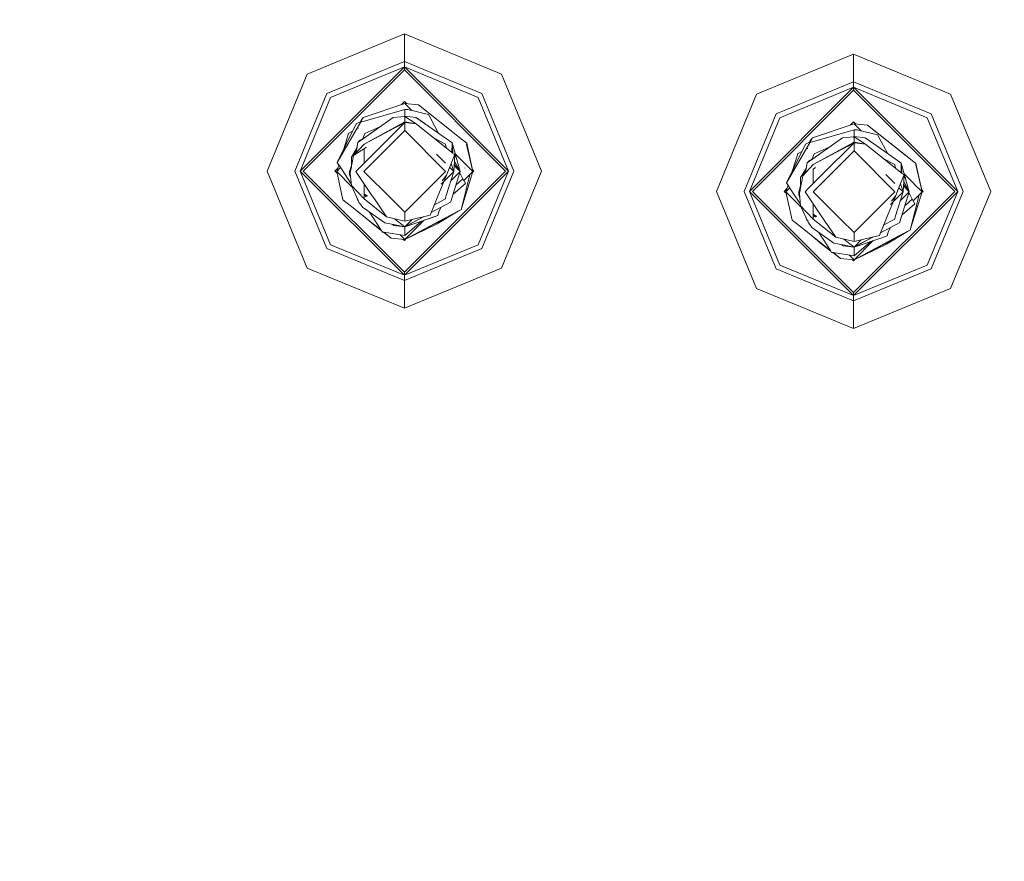
# Model space of a CAD drawing. Units: millimetres. Extents: x 737 to 8631, y -599 to 3658.
# Drawn here: x 6644 to 6759, y 975 to 1073 of the extents above; entities that cross this region are included whole.
import ezdxf

# ---------------------------------------------------------------- set-up
doc = ezdxf.new("R2010")
doc.units = ezdxf.units.MM
doc.layers.add('1', color=7, linetype='Continuous', true_color=0xffffff)
doc.styles.add('blockfont', font='simplex.shx')
doc.dimstyles.get("Standard").update_dxf_attribs({"dimtxt": 0.18, "dimasz": 0.18, "dimexe": 0.18, "dimexo": 0.0625, "dimgap": 0.09, "dimtad": 0, "dimtih": 1, "dimtoh": 1, "dimdec": 4, "dimzin": 0, "dimdsep": 46, "dimtxsty": 'Standard', "dimcen": 0.09, "dimadec": 0, "dimazin": 0, "dimtfac": 1, "dimtdec": 4, "dimtofl": 0, "dimtmove": 0, "dimatfit": 3, "dimfxl": 1, "dimtolj": 1, "dimtzin": 0, "dimarcsym": 0})

# ---------------------------------------------------------------- blocks, each defined once
blk = doc.blocks.new('_U0')
at = {"layer": '1', "color": 18, "lineweight": 13}
for p, q in [((8394.900221, 1012.699981), (8394.900221, -560.941428)), ((976.750034, 985.471447), (976.750034, -560.941428)), ((976.750034, -558.941428), (4605.106377, -558.941428)), ((8394.900221, -558.941428), (4766.543877, -558.941428))]:
    blk.add_line(p, q, dxfattribs=at)
at = {"layer": '1', "color": 18, "lineweight": 70}
for points in [[(976.750034, -558.941428), (1026.749985, -545.543968), (1026.750083, -572.338888)], [(8394.900221, -558.941428), (8344.90027, -572.338888), (8344.900171, -545.543968)]]:
    blk.add_solid(points, dxfattribs=at)
at = {"layer": '1', "color": 18, "linetype": 'Continuous', "lineweight": 13, "insert": (4609.256377, -597.837261), "char_height": 50, "attachment_point": 7, "line_spacing_factor": 0.903614, "style": 'blockfont'}
blk.add_mtext('\\W1.1836;OAL', dxfattribs=at)

msp = doc.modelspace()

# ---------------------------------------------------------------- linework, layer by layer
at = {"layer": '1', "color": 18, "linetype": 'Continuous', "lineweight": 13}
for p, q in [((6688.589948, 1071.501364), (6677.274722, 1066.814532)), ((6699.904817, 1066.814532), (6688.589948, 1071.501364)), ((6688.589948, 1068.274488), (6688.589948, 1071.501364)), ((6740.970033, 1069.131364), (6729.654688, 1064.444532)), ((6752.284902, 1064.444532), (6740.970033, 1069.131364)), ((6740.970033, 1065.904488), (6740.970033, 1069.131364)), ((6688.589948, 1068.274488), (6679.556388, 1064.532747)), ((6688.589948, 1068.274488), (6688.589948, 1067.653288)), ((6697.623151, 1064.532747), (6688.589948, 1068.274488)), ((6677.274722, 1066.814532), (6672.587889, 1055.499305)), ((6676.435965, 1055.499305), (6688.589948, 1067.653288)), ((6676.791686, 1055.499305), (6688.589948, 1067.297687)), ((6679.996031, 1064.09346), (6688.589948, 1067.653288)), ((6688.589948, 1067.653288), (6700.743574, 1055.499305)), ((6688.589948, 1067.653288), (6688.589948, 1067.297687)), ((6697.183984, 1064.09346), (6688.589948, 1067.653288)), ((6688.589948, 1067.297687), (6700.38833, 1055.499305)), ((6699.904817, 1066.814532), (6704.592127, 1055.499305)), ((6740.970033, 1065.904488), (6731.936353, 1062.162747)), ((6740.970033, 1065.904488), (6740.970033, 1065.283288)), ((6750.003236, 1062.162747), (6740.970033, 1065.904488)), ((6675.814646, 1055.499305), (6679.556388, 1064.532747)), ((6697.623151, 1064.532747), (6701.364893, 1055.499305)), ((6729.654688, 1064.444532), (6724.967855, 1053.129305)), ((6728.815931, 1053.129305), (6740.970033, 1065.283288)), ((6729.171652, 1053.129305), (6740.970033, 1064.927687)), ((6732.375997, 1061.723461), (6740.970033, 1065.283288)), ((6740.970033, 1065.283288), (6753.123659, 1053.129305)), ((6740.970033, 1065.283288), (6740.970033, 1064.927687)), ((6749.564069, 1061.723461), (6740.970033, 1065.283288)), ((6740.970033, 1064.927687), (6752.768415, 1053.129305)), ((6752.284902, 1064.444532), (6756.971735, 1053.129305)), ((6679.996031, 1064.09346), (6676.435965, 1055.499305)), ((6688.640016, 1063.387503), (6683.80596, 1061.745872)), ((6688.239488, 1063.251485), (6688.589948, 1063.601961)), ((6688.589948, 1063.601961), (6688.822759, 1063.369143)), ((6689.46873, 1062.558789), (6688.640016, 1063.387503)), ((6689.46873, 1062.558789), (6688.640016, 1063.387503)), ((6690.219301, 1063.228835), (6688.640016, 1063.387503)), ((6695.013899, 1059.417118), (6690.219301, 1063.228835)), ((6697.183984, 1064.09346), (6700.743574, 1055.499305)), ((6688.640016, 1062.690606), (6683.529872, 1061.194171)), ((6688.640016, 1062.690606), (6688.640016, 1061.888923)), ((6688.999075, 1062.672605), (6688.640016, 1062.690606)), ((6688.999075, 1062.672605), (6691.395181, 1062.091936)), ((6691.395181, 1062.091936), (6691.542047, 1061.818709)), ((6728.194612, 1053.129305), (6731.936353, 1062.162747)), ((6750.003236, 1062.162747), (6753.744978, 1053.129305)), ((6683.518482, 1061.248549), (6680.773276, 1056.505908)), ((6682.963389, 1060.997834), (6680.773276, 1056.505908)), ((6683.510811, 1061.285175), (6682.963389, 1060.997834)), ((6683.158416, 1058.828105), (6687.295335, 1061.746945)), ((6683.468836, 1061.210622), (6683.512055, 1061.279239)), ((6683.515214, 1061.264155), (6683.468836, 1061.210622)), ((6683.612364, 1061.501374), (6683.505553, 1061.310281)), ((6683.505553, 1061.310281), (6683.529872, 1061.194171)), ((6683.552283, 1061.306943), (6683.529872, 1061.194171)), ((6683.552283, 1061.306943), (6683.80596, 1061.745872)), ((6683.80596, 1061.745872), (6683.612364, 1061.501374)), ((6688.640016, 1061.251273), (6683.892745, 1058.632244)), ((6683.892745, 1058.632244), (6688.640016, 1061.164965)), ((6683.892745, 1058.632244), (6688.640016, 1061.164965)), ((6684.942263, 1057.467331), (6688.640016, 1061.164965)), ((6687.295335, 1061.746945), (6688.19465, 1061.813702)), ((6688.640016, 1061.251273), (6687.884791, 1060.75095)), ((6688.640016, 1061.846604), (6688.19465, 1061.813702)), ((6688.640016, 1061.888923), (6688.52088, 1061.837802)), ((6688.547923, 1061.8398), (6688.640016, 1061.888923)), ((6688.640016, 1061.888923), (6688.547949, 1061.839802)), ((6688.594324, 1061.843228), (6688.640016, 1061.888923)), ((6688.640016, 1061.888923), (6688.75349, 1061.77544)), ((6688.640016, 1061.888923), (6689.920801, 1061.760177)), ((6688.640016, 1061.846604), (6689.981836, 1061.005105)), ((6688.640016, 1061.251273), (6688.640016, 1061.846604)), ((6688.640016, 1061.251273), (6689.981836, 1061.005105)), ((6688.640016, 1061.164965), (6688.640016, 1060.212483)), ((6689.981836, 1061.005105), (6688.640016, 1061.164965)), ((6688.640016, 1061.164965), (6689.981836, 1061.005105)), ((6689.920801, 1061.760177), (6691.447633, 1060.683598)), ((6689.920801, 1061.760177), (6690.57216, 1061.300983)), ((6694.283037, 1057.556068), (6689.981836, 1061.005105)), ((6690.57216, 1061.300983), (6691.059472, 1060.957293)), ((6691.542047, 1061.818709), (6692.583946, 1059.882153)), ((6732.375997, 1061.723461), (6728.815931, 1053.129305)), ((6741.020101, 1061.017503), (6736.185926, 1059.375872)), ((6740.619539, 1060.881477), (6740.970033, 1061.231961)), ((6740.970033, 1061.231961), (6741.20285, 1060.999137)), ((6741.848815, 1060.18879), (6741.020101, 1061.017503)), ((6741.848815, 1060.18879), (6741.020101, 1061.017503)), ((6742.598909, 1060.858836), (6741.020101, 1061.017503)), ((6741.020101, 1061.017503), (6741.20285, 1060.999137)), ((6741.020101, 1061.017503), (6741.20285, 1060.999137)), ((6741.020101, 1061.017503), (6741.20285, 1060.999137)), ((6741.20285, 1060.999137), (6741.020101, 1061.017503)), ((6741.020101, 1061.017503), (6741.20285, 1060.999137)), ((6741.020101, 1061.017503), (6741.20285, 1060.999137)), ((6741.020101, 1061.017503), (6741.20285, 1060.999137)), ((6741.20285, 1060.999137), (6741.020101, 1061.017503)), ((6741.020101, 1061.017503), (6741.20285, 1060.999137)), ((6747.393507, 1057.047119), (6742.598909, 1060.858836)), ((6742.598909, 1060.858836), (6747.095483, 1057.284345)), ((6749.564069, 1061.723461), (6753.123659, 1053.129305)), ((6682.038802, 1059.768547), (6681.474106, 1057.943311)), ((6682.038802, 1059.768547), (6682.046908, 1059.869756)), ((6682.542229, 1060.134034), (6682.046908, 1059.869756)), ((6682.542226, 1060.134027), (6682.046908, 1059.869756)), ((6683.239926, 1060.506277), (6683.212293, 1060.491534)), ((6683.239933, 1060.506293), (6683.2123, 1060.49155)), ((6683.973807, 1059.886684), (6683.751196, 1059.280587)), ((6688.640016, 1060.212483), (6683.877486, 1055.449952)), ((6685.721846, 1060.636756), (6683.973807, 1059.886684)), ((6693.402189, 1055.449952), (6688.640016, 1060.212483)), ((6691.447633, 1060.683598), (6693.992037, 1058.889021)), ((6741.020101, 1060.320606), (6735.909837, 1058.824171)), ((6741.020101, 1060.320606), (6741.020101, 1059.518923)), ((6741.37916, 1060.302605), (6741.020101, 1060.320606)), ((6741.37916, 1060.302605), (6743.775266, 1059.721937)), ((6743.775266, 1059.721937), (6743.922132, 1059.448709)), ((6682.668227, 1057.295074), (6683.892745, 1058.632244)), ((6683.062094, 1058.181872), (6683.158416, 1058.828105)), ((6683.289546, 1058.955659), (6683.275614, 1058.910796)), ((6683.275886, 1058.910988), (6683.289546, 1058.955659)), ((6683.289546, 1058.955659), (6683.279371, 1058.913447)), ((6683.288692, 1058.920023), (6683.289546, 1058.955659)), ((6683.2887, 1058.920028), (6683.289546, 1058.955659)), ((6683.291453, 1059.035291), (6683.289546, 1058.955659)), ((6683.950263, 1059.3868), (6683.291453, 1059.035291)), ((6683.95019, 1059.386748), (6683.291453, 1059.035291)), ((6683.892745, 1058.632244), (6683.892745, 1058.562507)), ((6692.054083, 1059.343416), (6693.38693, 1058.632244)), ((6693.38693, 1058.562507), (6693.38693, 1058.632244)), ((6693.38693, 1058.562507), (6693.506199, 1058.178997)), ((6693.992037, 1058.889021), (6694.153684, 1058.774938)), ((6694.127548, 1057.680751), (6694.153684, 1058.774938)), ((6694.153684, 1058.774938), (6695.078748, 1055.449952)), ((6694.224614, 1057.602916), (6694.153684, 1058.774938)), ((6695.013899, 1059.417118), (6695.862192, 1058.742632)), ((6695.851701, 1058.612575), (6695.862192, 1058.742632)), ((6695.851701, 1058.612575), (6696.577448, 1055.449952)), ((6695.862192, 1058.742632), (6696.577448, 1055.449952)), ((6735.898157, 1058.878869), (6733.152765, 1054.135908)), ((6735.343355, 1058.627834), (6733.152765, 1054.135908)), ((6735.890396, 1058.915208), (6735.343355, 1058.627834)), ((6735.538381, 1056.458105), (6739.67542, 1059.376945)), ((6735.848802, 1058.840622), (6735.891759, 1058.908825)), ((6735.894897, 1058.894134), (6735.848802, 1058.840622)), ((6735.99233, 1059.131374), (6735.885042, 1058.940281)), ((6735.885042, 1058.940281), (6735.909837, 1058.824171)), ((6735.931772, 1058.936943), (6735.909837, 1058.824171)), ((6735.931772, 1058.936943), (6736.185926, 1059.375872)), ((6736.185926, 1059.375872), (6735.99233, 1059.131374)), ((6741.020101, 1058.881273), (6736.272711, 1056.262245)), ((6736.272711, 1056.262245), (6741.020101, 1058.794965)), ((6736.272711, 1056.262245), (6741.020101, 1058.794965)), ((6737.322229, 1055.097331), (6741.020101, 1058.794965)), ((6739.67542, 1059.376945), (6740.574735, 1059.443702)), ((6741.020101, 1058.881273), (6740.26488, 1058.380962)), ((6741.020101, 1059.476604), (6740.574735, 1059.443702)), ((6741.020101, 1059.518923), (6740.900947, 1059.467801)), ((6740.927973, 1059.469798), (6741.020101, 1059.518923)), ((6741.016287, 1059.516897), (6740.928013, 1059.469801)), ((6741.020101, 1059.518923), (6740.928032, 1059.469802)), ((6740.974402, 1059.473228), (6741.020101, 1059.518923)), ((6741.020101, 1059.518923), (6741.016287, 1059.516897)), ((6741.020101, 1059.518923), (6741.133575, 1059.405441)), ((6741.020101, 1059.518923), (6742.300886, 1059.390177)), ((6741.020101, 1059.476604), (6742.361921, 1058.635105)), ((6741.020101, 1058.881273), (6741.020101, 1059.476604)), ((6741.020101, 1058.881273), (6742.361921, 1058.635105)), ((6741.020101, 1058.794965), (6741.020101, 1057.842483)), ((6742.361921, 1058.635105), (6741.020101, 1058.794965)), ((6741.020101, 1058.794965), (6742.361921, 1058.635105)), ((6742.300886, 1059.390177), (6743.827718, 1058.313598)), ((6742.300886, 1059.390177), (6742.959398, 1058.925857)), ((6746.661835, 1055.1871), (6742.361921, 1058.635105)), ((6742.959398, 1058.925857), (6742.964702, 1058.922117)), ((6743.922132, 1059.448709), (6744.963424, 1057.512581)), ((6683.062094, 1058.181872), (6682.41598, 1057.100286)), ((6684.160164, 1058.283454), (6682.668227, 1057.295074)), ((6683.062094, 1058.181872), (6682.668227, 1057.295074)), ((6684.942263, 1057.467331), (6682.925242, 1055.449952)), ((6683.062094, 1058.181872), (6682.980592, 1057.636176)), ((6683.073938, 1058.261333), (6683.035373, 1058.13714)), ((6683.043344, 1058.150484), (6683.070799, 1058.240272)), ((6683.892745, 1056.417627), (6683.892745, 1058.106294)), ((6683.892745, 1056.417627), (6683.892745, 1058.106294)), ((6692.337412, 1057.467689), (6693.37968, 1056.425297)), ((6694.476503, 1057.400932), (6694.362057, 1057.492703)), ((6694.476503, 1057.400932), (6694.461486, 1057.364052)), ((6694.473255, 1057.348823), (6694.476503, 1057.400932)), ((6694.5011, 1057.526212), (6695.642832, 1056.384529)), ((6734.418291, 1057.398548), (6733.85333, 1055.572455)), ((6734.418291, 1057.398548), (6734.426874, 1057.499756)), ((6734.922068, 1057.763962), (6734.426874, 1057.499756)), ((6734.922068, 1057.763961), (6734.426874, 1057.499756)), ((6735.619892, 1058.136277), (6735.591736, 1058.121255)), ((6735.619893, 1058.136279), (6735.591737, 1058.121257)), ((6736.353296, 1057.516684), (6736.130911, 1056.910459)), ((6741.020101, 1057.842483), (6736.257452, 1053.079953)), ((6738.102393, 1058.267114), (6736.353296, 1057.516684)), ((6745.782274, 1053.079953), (6741.020101, 1057.842483)), ((6743.827718, 1058.313598), (6746.372122, 1056.519021)), ((6680.946524, 1056.238038), (6680.702704, 1055.449952)), ((6680.773276, 1056.505908), (6681.245822, 1055.775275)), ((6682.325858, 1055.491676), (6682.668227, 1057.295074)), ((6682.414151, 1055.956753), (6682.41598, 1057.100286)), ((6694.452022, 1057.340811), (6693.831342, 1055.816521)), ((6694.063557, 1056.386802), (6694.353243, 1055.455313)), ((6694.35491, 1055.449952), (6694.471231, 1057.316342)), ((6694.409257, 1056.321963), (6695.078748, 1055.449952)), ((6694.429369, 1056.644661), (6695.078748, 1055.449952)), ((6694.62594, 1057.119271), (6694.630825, 1057.144942)), ((6695.654553, 1056.372808), (6695.764768, 1056.262598)), ((6695.764919, 1056.262447), (6696.577448, 1055.449952)), ((6735.048193, 1054.925074), (6736.272711, 1056.262245)), ((6735.441583, 1055.811872), (6735.538381, 1056.458105)), ((6735.669512, 1056.585659), (6735.655579, 1056.540793)), ((6735.655844, 1056.54098), (6735.669512, 1056.585659)), ((6735.669512, 1056.585659), (6735.659329, 1056.543439)), ((6735.665577, 1056.547847), (6735.669512, 1056.585659)), ((6735.668658, 1056.550021), (6735.669512, 1056.585659)), ((6735.668665, 1056.550026), (6735.669512, 1056.585659)), ((6735.671419, 1056.665291), (6735.669512, 1056.585659)), ((6736.330368, 1057.016882), (6735.671419, 1056.665291)), ((6736.330242, 1057.016793), (6735.671419, 1056.665291)), ((6736.330204, 1057.016766), (6735.671419, 1056.665291)), ((6736.272711, 1056.262245), (6736.272711, 1056.192507)), ((6744.434634, 1056.973043), (6745.767015, 1056.262245)), ((6745.767015, 1056.192507), (6745.767015, 1056.262245)), ((6746.372122, 1056.519021), (6746.533769, 1056.404938)), ((6746.507633, 1055.310751), (6746.533769, 1056.404938)), ((6746.533769, 1056.404938), (6747.458833, 1053.079953)), ((6746.604699, 1055.232916), (6746.533769, 1056.404938)), ((6747.095483, 1057.284345), (6747.393507, 1057.047119)), ((6747.393507, 1057.047119), (6748.242277, 1056.372632)), ((6748.231786, 1056.242575), (6748.242277, 1056.372632)), ((6748.231786, 1056.242575), (6748.957533, 1053.079953)), ((6748.242277, 1056.372632), (6748.957533, 1053.079953)), ((6677.274722, 1044.184198), (6672.587889, 1055.499305)), ((6679.556388, 1046.465983), (6675.814646, 1055.499305)), ((6688.589948, 1043.345441), (6676.435965, 1055.499305)), ((6679.996031, 1046.905269), (6676.435965, 1055.499305)), ((6676.791686, 1055.499305), (6688.589948, 1043.701043)), ((6680.487651, 1055.499305), (6680.821159, 1055.832829)), ((6680.487651, 1055.499305), (6680.748653, 1055.238295)), ((6680.702704, 1055.449952), (6681.16026, 1055.907567)), ((6680.702704, 1055.449952), (6682.477004, 1053.675419)), ((6681.417483, 1052.157392), (6680.702704, 1055.449952)), ((6682.394519, 1053.999432), (6681.245822, 1055.775275)), ((6681.401639, 1056.148976), (6681.404573, 1056.151911)), ((6682.41444, 1056.137536), (6682.200926, 1055.449952)), ((6682.414154, 1055.958502), (6682.200926, 1055.449952)), ((6682.200926, 1055.449952), (6682.345351, 1055.594354)), ((6682.29905, 1055.351853), (6682.200926, 1055.449952)), ((6682.200926, 1055.449952), (6682.213981, 1055.4369)), ((6682.211417, 1055.083861), (6682.200926, 1055.449952)), ((6682.220553, 1055.413037), (6682.200926, 1055.449952)), ((6682.211417, 1055.083861), (6682.326559, 1054.748426)), ((6682.288714, 1055.165522), (6682.213981, 1055.436901)), ((6682.262485, 1055.596771), (6682.41437, 1056.093493)), ((6682.325858, 1055.491676), (6682.280558, 1055.255403)), ((6682.410735, 1053.820719), (6682.280558, 1055.255403)), ((6682.925242, 1055.449952), (6684.659976, 1052.887906)), ((6687.075858, 1052.25166), (6683.877486, 1055.449952)), ((6688.589948, 1043.701043), (6700.38833, 1055.499305)), ((6688.589948, 1043.345441), (6700.743574, 1055.499305)), ((6693.402189, 1055.449952), (6690.400659, 1052.448273)), ((6693.478005, 1052.630252), (6694.35491, 1055.449952)), ((6693.499464, 1055.001368), (6693.831342, 1055.816521)), ((6693.876789, 1055.92813), (6694.35491, 1055.449952)), ((6694.35491, 1055.449952), (6693.892854, 1054.988136)), ((6693.990129, 1051.944365), (6695.078748, 1055.449952)), ((6695.078748, 1055.449952), (6694.028196, 1054.3994)), ((6694.397378, 1056.131359), (6695.078748, 1055.449952)), ((6695.038219, 1055.319438), (6695.168394, 1055.077423)), ((6695.168394, 1055.077423), (6695.421594, 1054.606428)), ((6695.24135, 1051.131477), (6696.577448, 1055.449952)), ((6696.218389, 1055.090775), (6695.24135, 1051.131477)), ((6696.218004, 1055.090539), (6695.530823, 1054.403417)), ((6696.218389, 1055.090775), (6695.53086, 1054.403347)), ((6695.626772, 1055.856275), (6695.625893, 1055.845509)), ((6696.218324, 1055.090859), (6696.218323, 1055.090859)), ((6696.577448, 1055.449952), (6696.218389, 1055.090775)), ((6696.528523, 1055.663152), (6696.692365, 1055.499305)), ((6696.548074, 1055.355011), (6696.692365, 1055.499305)), ((6697.183984, 1046.905269), (6700.743574, 1055.499305)), ((6701.364893, 1055.499305), (6697.623151, 1046.465983)), ((6699.904817, 1044.184198), (6704.592127, 1055.499305)), ((6735.441583, 1055.811872), (6734.795946, 1054.730286)), ((6735.441583, 1055.811872), (6735.048193, 1054.925074)), ((6735.441583, 1055.811872), (6735.360059, 1055.265632)), ((6735.453096, 1055.888731), (6735.415834, 1055.768737)), ((6735.423573, 1055.7817), (6735.450008, 1055.868115)), ((6737.322229, 1055.097331), (6735.759237, 1053.534432)), ((6736.540141, 1055.913442), (6736.272711, 1055.736278)), ((6736.272711, 1054.047875), (6736.272711, 1055.736278)), ((6736.272711, 1054.047875), (6736.272711, 1055.736278)), ((6744.71702, 1055.097689), (6745.760428, 1054.054405)), ((6745.767015, 1056.192507), (6745.886284, 1055.808997)), ((6746.856588, 1055.030932), (6746.741841, 1055.122945)), ((6746.881185, 1055.156212), (6748.023438, 1054.014007)), ((6683.892745, 1053.045674), (6683.892745, 1054.021038)), ((6693.499464, 1055.001368), (6692.510744, 1052.573053)), ((6693.892854, 1054.988136), (6692.884318, 1053.979368)), ((6693.012832, 1054.344305), (6693.499464, 1055.001368)), ((6695.72677, 1054.03923), (6694.249934, 1052.780993)), ((6695.421594, 1054.606428), (6694.586781, 1053.865711)), ((6695.421594, 1054.606428), (6695.72677, 1054.03923)), ((6733.152765, 1054.135908), (6733.625787, 1053.405275)), ((6734.705347, 1053.121676), (6735.048193, 1054.925074)), ((6734.79412, 1053.58863), (6734.795946, 1054.730286)), ((6746.831944, 1054.970411), (6746.211427, 1053.446521)), ((6746.443642, 1054.016802), (6746.733327, 1053.085313)), ((6746.734995, 1053.079953), (6746.851281, 1054.94578)), ((6746.789342, 1053.951963), (6747.458833, 1053.079953)), ((6746.809454, 1054.274661), (6747.458833, 1053.079953)), ((6746.809454, 1054.274661), (6747.458833, 1053.079953)), ((6746.856588, 1055.030932), (6746.841525, 1054.993938)), ((6746.85333, 1054.97866), (6746.856588, 1055.030932)), ((6747.005932, 1054.748782), (6747.010877, 1054.774769)), ((6748.036473, 1054.000973), (6748.047747, 1053.989699)), ((6748.050271, 1053.987175), (6748.957533, 1053.079953)), ((6682.410735, 1053.820719), (6683.326262, 1051.813354)), ((6682.410735, 1053.820719), (6683.892745, 1052.26778)), ((6683.892745, 1052.337398), (6683.892745, 1053.045663)), ((6684.289483, 1052.58845), (6683.892745, 1052.84867)), ((6685.167268, 1052.138796), (6684.659976, 1052.887906)), ((6729.654688, 1041.814198), (6724.967855, 1053.129305)), ((6731.936353, 1044.095983), (6728.194612, 1053.129305)), ((6728.815931, 1053.129305), (6740.970033, 1040.975441)), ((6732.375997, 1044.535269), (6728.815931, 1053.129305)), ((6729.171652, 1053.129305), (6740.970033, 1041.331043)), ((6732.86714, 1053.129305), (6733.200637, 1053.462793)), ((6732.86714, 1053.129305), (6733.128175, 1052.868281)), ((6733.32607, 1053.868221), (6733.082193, 1053.079953)), ((6733.082193, 1053.079953), (6733.540017, 1053.537757)), ((6733.200637, 1053.462793), (6733.082193, 1053.079953)), ((6733.082193, 1053.079953), (6733.200637, 1053.462793)), ((6733.200637, 1053.462793), (6733.082193, 1053.079953)), ((6733.200637, 1053.462793), (6733.082193, 1053.079953)), ((6733.200637, 1053.462793), (6733.082193, 1053.079953)), ((6733.200637, 1053.462793), (6733.082193, 1053.079953)), ((6733.082193, 1053.079953), (6734.856978, 1051.305402)), ((6733.797449, 1049.787392), (6733.082193, 1053.079953)), ((6734.774485, 1051.629432), (6733.625787, 1053.405275)), ((6733.781805, 1053.779535), (6733.784799, 1053.782528)), ((6734.794406, 1053.767536), (6734.580892, 1053.079953)), ((6734.794076, 1053.588397), (6734.580892, 1053.079953)), ((6734.580892, 1053.079953), (6734.724769, 1053.223837)), ((6734.678852, 1052.982016), (6734.580892, 1053.079953)), ((6734.59329, 1053.067555), (6734.580892, 1053.079953)), ((6734.591383, 1052.713861), (6734.580892, 1053.079953)), ((6734.599536, 1053.044885), (6734.580892, 1053.079953)), ((6734.59329, 1053.067555), (6734.593292, 1053.067556)), ((6734.59329, 1053.067555), (6734.678851, 1052.982009)), ((6734.668894, 1052.793153), (6734.59329, 1053.067555)), ((6734.601251, 1053.059595), (6734.601251, 1053.059595)), ((6734.640767, 1053.222755), (6734.794338, 1053.724768)), ((6734.705347, 1053.121676), (6734.660524, 1052.885403)), ((6734.790701, 1051.450719), (6734.660524, 1052.885403)), ((6735.749328, 1053.524523), (6735.304731, 1053.079953)), ((6735.304731, 1053.079953), (6737.039942, 1050.517907)), ((6739.455902, 1049.881663), (6736.257452, 1053.079953)), ((6740.970033, 1041.331043), (6752.768415, 1053.129305)), ((6740.970033, 1040.975441), (6753.123659, 1053.129305)), ((6745.782274, 1053.079953), (6742.780747, 1050.078275)), ((6745.85809, 1050.260252), (6746.734995, 1053.079953)), ((6745.879549, 1052.631368), (6746.211427, 1053.446521)), ((6746.256841, 1053.55805), (6746.734995, 1053.079953)), ((6746.734995, 1053.079953), (6746.272939, 1052.618136)), ((6746.370214, 1049.574365), (6747.458833, 1053.079953)), ((6747.458833, 1053.079953), (6746.408281, 1052.029401)), ((6746.777463, 1053.761359), (6747.458833, 1053.079953)), ((6747.418294, 1052.949406), (6747.548479, 1052.707424)), ((6747.621435, 1048.761477), (6748.957533, 1053.079953)), ((6748.957533, 1053.079953), (6748.59789, 1052.720341)), ((6748.957533, 1053.079953), (6748.597997, 1052.720775)), ((6748.908608, 1053.293152), (6749.07245, 1053.129305)), ((6748.928159, 1052.985011), (6749.07245, 1053.129305)), ((6748.957533, 1053.079953), (6748.928159, 1052.985011)), ((6748.928159, 1052.985011), (6748.957533, 1053.079953)), ((6748.928159, 1052.985011), (6748.957533, 1053.079953)), ((6749.564069, 1044.535269), (6753.123659, 1053.129305)), ((6753.744978, 1053.129305), (6750.003236, 1044.095983)), ((6752.284902, 1041.814198), (6756.971735, 1053.129305)), ((6682.266253, 1051.482787), (6681.417483, 1052.157392)), ((6683.125991, 1052.125086), (6683.037457, 1052.446582)), ((6683.125991, 1052.125086), (6683.096711, 1052.316664)), ((6683.117126, 1052.271901), (6683.125991, 1052.125086)), ((6683.125991, 1052.125086), (6683.128892, 1052.246103)), ((6683.211662, 1052.064623), (6683.125991, 1052.125086)), ((6683.125991, 1052.125086), (6683.211663, 1052.064622)), ((6683.470744, 1051.625242), (6683.326262, 1051.813354)), ((6683.341521, 1051.791658), (6683.340385, 1051.794966)), ((6683.343875, 1051.790423), (6683.341521, 1051.791658)), ((6683.470744, 1051.625242), (6683.745879, 1051.265706)), ((6684.135455, 1052.489151), (6683.892745, 1052.676535)), ((6684.151345, 1052.476797), (6683.892745, 1052.676462)), ((6683.892745, 1052.26778), (6683.892745, 1052.337398)), ((6686.518568, 1050.143351), (6683.892745, 1052.26778)), ((6684.151399, 1052.476841), (6684.135455, 1052.489151)), ((6686.518568, 1050.143351), (6685.169142, 1052.136028)), ((6688.640016, 1050.687541), (6687.077973, 1052.249546)), ((6690.39946, 1052.447073), (6688.640016, 1050.687541)), ((6691.711905, 1050.650094), (6693.988222, 1051.864614)), ((6691.732191, 1050.660912), (6693.988222, 1051.864614)), ((6692.025848, 1051.541592), (6693.38693, 1052.26778)), ((6692.510567, 1052.572619), (6692.114098, 1051.598882)), ((6693.38693, 1052.337398), (6693.477974, 1052.63015)), ((6693.38693, 1052.337398), (6693.38693, 1052.26778)), ((6693.990129, 1051.944365), (6693.988222, 1051.864614)), ((6734.591383, 1052.713861), (6734.706525, 1052.378426)), ((6736.272711, 1050.675674), (6736.272711, 1051.650727)), ((6745.879549, 1052.631368), (6744.890829, 1050.203054)), ((6746.272939, 1052.618136), (6745.264571, 1051.609845)), ((6745.393098, 1051.974819), (6745.879549, 1052.631368)), ((6748.106855, 1051.66923), (6746.630019, 1050.410993)), ((6747.801679, 1052.236428), (6746.966866, 1051.495711)), ((6747.548479, 1052.707424), (6747.801679, 1052.236428)), ((6748.597997, 1052.720775), (6747.621435, 1048.761477)), ((6747.801679, 1052.236428), (6748.106855, 1051.66923)), ((6748.597997, 1052.720775), (6747.910825, 1052.033569)), ((6682.266253, 1051.482787), (6683.604735, 1050.418486)), ((6683.827418, 1051.20789), (6683.745879, 1051.265706)), ((6683.827418, 1051.20789), (6686.304468, 1049.449672)), ((6685.881847, 1048.608422), (6684.516861, 1050.718521)), ((6688.640016, 1047.512521), (6694.870847, 1050.83703)), ((6688.640016, 1049.659957), (6688.640016, 1050.687541)), ((6692.108708, 1051.585645), (6691.610235, 1050.361385)), ((6694.870847, 1050.83703), (6692.432779, 1049.358954)), ((6692.607778, 1050.728192), (6692.503351, 1050.2988)), ((6692.836262, 1051.249987), (6692.607778, 1050.728192)), ((6695.233244, 1051.030149), (6693.118948, 1049.844136)), ((6693.217653, 1049.954881), (6695.233244, 1051.030149)), ((6694.870847, 1050.83703), (6695.233244, 1051.030149)), ((6695.24135, 1051.131477), (6695.233244, 1051.030149)), ((6734.790701, 1051.450719), (6735.706228, 1049.443354)), ((6734.790701, 1051.450719), (6736.272711, 1049.89778)), ((6736.272711, 1049.967398), (6736.272711, 1050.675663)), ((6736.669465, 1050.218463), (6736.272711, 1050.478689)), ((6737.547266, 1049.768797), (6737.039942, 1050.517907)), ((6683.604735, 1050.418486), (6684.941786, 1049.30078)), ((6685.046214, 1049.272766), (6683.604735, 1050.418486)), ((6684.814368, 1049.457042), (6685.030407, 1049.285291)), ((6687.537092, 1049.218168), (6686.304468, 1049.449672)), ((6688.640016, 1049.659957), (6686.518568, 1050.143351)), ((6688.640016, 1049.011101), (6687.447788, 1049.931619)), ((6688.640016, 1049.011101), (6687.44783, 1049.931609)), ((6688.640016, 1049.659957), (6691.427466, 1050.318223)), ((6688.640016, 1049.011101), (6690.821835, 1050.175201)), ((6688.640016, 1049.011101), (6690.821835, 1050.175201)), ((6688.640016, 1047.512521), (6693.217653, 1049.954881)), ((6688.640016, 1047.512521), (6693.217653, 1049.954881)), ((6689.489417, 1049.860546), (6688.640016, 1049.011101)), ((6688.640016, 1049.011101), (6689.489417, 1049.860546)), ((6688.640016, 1047.512521), (6693.118948, 1049.844136)), ((6688.640016, 1047.512521), (6690.888144, 1049.760534)), ((6688.640016, 1047.512521), (6690.888144, 1049.760534)), ((6690.853991, 1049.749149), (6688.640016, 1049.011101)), ((6688.640016, 1049.011101), (6690.853991, 1049.749149)), ((6690.853837, 1049.748996), (6688.640016, 1049.011101)), ((6690.586736, 1049.660057), (6688.640016, 1048.001637)), ((6688.640016, 1047.512521), (6692.432779, 1049.358954)), ((6688.821691, 1049.108018), (6690.821865, 1050.175209)), ((6692.503351, 1050.2988), (6690.88766, 1049.76027)), ((6691.756147, 1050.049891), (6690.887816, 1049.760425)), ((6690.887816, 1049.760425), (6691.756147, 1050.049891)), ((6691.45119, 1050.323826), (6691.610235, 1050.361385)), ((6692.503351, 1050.2988), (6691.756147, 1050.049891)), ((6734.646219, 1049.112787), (6733.797449, 1049.787392)), ((6735.505956, 1049.755086), (6735.417306, 1050.076839)), ((6735.505956, 1049.755086), (6735.476676, 1049.946664)), ((6735.497068, 1049.901954), (6735.505956, 1049.755086)), ((6735.505956, 1049.755086), (6735.508858, 1049.876103)), ((6735.667604, 1049.641003), (6735.505956, 1049.755086)), ((6735.667604, 1049.641003), (6735.505956, 1049.755086)), ((6735.667604, 1049.641003), (6735.505956, 1049.755086)), ((6735.850233, 1049.255242), (6735.706228, 1049.443354)), ((6735.72101, 1049.421658), (6735.719546, 1049.425956)), ((6735.724063, 1049.420056), (6735.72101, 1049.421658)), ((6736.514944, 1050.119151), (6736.272711, 1050.306219)), ((6736.272711, 1049.89778), (6736.272711, 1049.967398)), ((6738.898653, 1047.773351), (6736.272711, 1049.89778)), ((6736.531133, 1050.106654), (6736.514944, 1050.119151)), ((6738.898653, 1047.773351), (6737.54914, 1049.76603)), ((6741.020101, 1048.317541), (6739.458016, 1049.879548)), ((6742.779547, 1050.077075), (6741.020101, 1048.317541)), ((6744.09199, 1048.280095), (6746.368307, 1049.494614)), ((6744.112276, 1048.290912), (6746.368307, 1049.494614)), ((6744.405933, 1049.171592), (6745.767015, 1049.89778)), ((6744.890653, 1050.20262), (6744.494284, 1049.229131)), ((6745.767015, 1049.967398), (6745.858059, 1050.260151)), ((6745.767015, 1049.967398), (6745.767015, 1049.89778)), ((6746.370214, 1049.574365), (6746.368307, 1049.494614)), ((6685.030468, 1049.285281), (6684.941786, 1049.30078)), ((6685.921244, 1048.547521), (6684.941786, 1049.30078)), ((6685.11839, 1049.215384), (6684.941786, 1049.30078)), ((6685.046214, 1049.272766), (6685.881847, 1048.608422)), ((6685.118265, 1049.215444), (6685.881879, 1048.608374)), ((6686.025518, 1048.386325), (6685.894731, 1048.588505)), ((6686.025518, 1048.386325), (6686.180756, 1048.363484)), ((6687.060732, 1047.671189), (6686.155763, 1048.367161)), ((6686.191998, 1048.36183), (6687.060732, 1047.671189)), ((6686.192024, 1048.361826), (6688.640016, 1048.001637)), ((6686.192024, 1048.361826), (6687.060732, 1047.671189)), ((6687.142652, 1049.292249), (6687.358755, 1049.139847)), ((6687.142691, 1049.292242), (6687.358755, 1049.139847)), ((6688.640016, 1049.011101), (6687.358755, 1049.139847)), ((6688.640016, 1049.011101), (6687.537092, 1049.218168)), ((6688.640016, 1049.011101), (6688.821717, 1049.108047)), ((6688.821691, 1049.108018), (6688.640016, 1049.011101)), ((6688.640016, 1048.001637), (6688.640016, 1049.011101)), ((6735.984701, 1048.048486), (6734.646219, 1049.112787)), ((6735.850233, 1049.255242), (6736.125845, 1048.895707)), ((6736.207384, 1048.83789), (6736.125845, 1048.895707)), ((6736.207384, 1048.83789), (6738.684076, 1047.079672)), ((6738.261995, 1046.238317), (6736.897028, 1048.348308)), ((6741.020101, 1045.142521), (6747.250932, 1048.46703)), ((6741.020101, 1047.289957), (6741.020101, 1048.317541)), ((6744.073764, 1048.196326), (6743.99032, 1047.991385)), ((6744.488898, 1049.215903), (6744.084742, 1048.223288)), ((6747.250932, 1048.46703), (6744.812864, 1046.988954)), ((6744.987863, 1048.358192), (6744.882959, 1047.9288)), ((6745.216347, 1048.879987), (6744.987863, 1048.358192)), ((6747.612852, 1048.660149), (6745.499033, 1047.474136)), ((6745.597738, 1047.584881), (6747.612852, 1048.660149)), ((6747.250932, 1048.46703), (6747.612852, 1048.660149)), ((6747.621435, 1048.761477), (6747.612852, 1048.660149)), ((6688.640016, 1047.512521), (6687.060732, 1047.671189)), ((6688.640016, 1047.512521), (6688.066502, 1048.086022)), ((6688.45568, 1047.531041), (6688.589948, 1047.396769)), ((6688.589948, 1047.396769), (6688.777017, 1047.58384)), ((6735.984701, 1048.048486), (6737.321752, 1046.93078)), ((6737.42618, 1046.902766), (6735.984701, 1048.048486)), ((6739.917177, 1046.848168), (6738.684076, 1047.079672)), ((6741.020101, 1047.289957), (6738.898653, 1047.773351)), ((6741.020101, 1046.641101), (6739.827691, 1047.56166)), ((6741.020101, 1046.641101), (6743.20192, 1047.805201)), ((6741.020101, 1047.289957), (6743.152463, 1047.793522)), ((6744.136709, 1047.68001), (6741.020101, 1046.641101)), ((6741.020101, 1045.142521), (6745.597738, 1047.584881)), ((6741.020101, 1045.142521), (6745.597738, 1047.584881)), ((6741.869502, 1047.490546), (6741.020101, 1046.641101)), ((6741.020101, 1046.641101), (6741.869502, 1047.490546)), ((6741.020101, 1045.142521), (6745.499033, 1047.474136)), ((6741.020101, 1045.142521), (6743.2675, 1047.390263)), ((6741.020101, 1045.142521), (6743.2675, 1047.390263)), ((6742.966773, 1047.290017), (6741.020101, 1045.631637)), ((6741.201776, 1046.738018), (6743.20195, 1047.805209)), ((6743.154624, 1047.794032), (6743.99032, 1047.991385)), ((6744.882959, 1047.9288), (6744.136709, 1047.68001)), ((6688.589948, 1042.724242), (6679.556388, 1046.465983)), ((6679.996031, 1046.905269), (6688.589948, 1043.345441)), ((6697.183984, 1046.905269), (6688.589948, 1043.345441)), ((6697.623151, 1046.465983), (6688.589948, 1042.724242)), ((6737.410433, 1046.915281), (6737.321752, 1046.93078)), ((6738.301384, 1046.177429), (6737.321752, 1046.93078)), ((6737.498358, 1046.845386), (6737.321752, 1046.93078)), ((6737.42618, 1046.902766), (6738.261995, 1046.238317)), ((6738.405603, 1046.016325), (6738.274881, 1046.218398)), ((6738.405603, 1046.016325), (6738.560774, 1045.993494)), ((6739.440817, 1045.301189), (6738.535786, 1045.997171)), ((6738.572046, 1045.991835), (6741.020101, 1045.631637)), ((6738.572046, 1045.991835), (6739.440817, 1045.301189)), ((6739.73884, 1046.769847), (6739.522784, 1046.922212)), ((6739.73884, 1046.769847), (6739.522793, 1046.92221)), ((6739.5228, 1046.922209), (6739.73884, 1046.769847)), ((6739.73884, 1046.769847), (6739.522812, 1046.922207)), ((6741.020101, 1046.641101), (6739.73884, 1046.769847)), ((6741.020101, 1046.641101), (6739.917177, 1046.848168)), ((6741.020101, 1045.142521), (6744.812864, 1046.988954)), ((6741.201776, 1046.738018), (6741.020101, 1046.641101)), ((6741.020101, 1045.631637), (6741.020101, 1046.641101)), ((6741.020101, 1045.142521), (6739.440817, 1045.301189)), ((6741.020101, 1045.142521), (6740.446572, 1045.716024)), ((6740.835754, 1045.161042), (6740.970033, 1045.026769)), ((6740.835754, 1045.161042), (6741.020101, 1045.142521)), ((6740.835754, 1045.161042), (6741.020101, 1045.142521)), ((6740.835754, 1045.161042), (6741.020101, 1045.142521)), ((6740.835754, 1045.161042), (6741.020101, 1045.142521)), ((6740.859884, 1045.158615), (6740.835758, 1045.161038)), ((6741.020101, 1045.142521), (6740.859884, 1045.158615)), ((6740.970033, 1045.026769), (6741.157102, 1045.21384)), ((6688.589948, 1039.497365), (6677.274722, 1044.184198)), ((6699.904817, 1044.184198), (6688.589948, 1039.497365)), ((6688.589948, 1043.345441), (6688.589948, 1043.701043)), ((6740.970033, 1040.354242), (6731.936353, 1044.095983)), ((6732.375997, 1044.535269), (6740.970033, 1040.975441)), ((6749.564069, 1044.535269), (6740.970033, 1040.975441)), ((6750.003236, 1044.095983), (6740.970033, 1040.354242)), ((6688.589948, 1043.345441), (6688.589948, 1042.724242)), ((6688.589948, 1042.724242), (6688.589948, 1039.497365)), ((6740.970033, 1037.127365), (6729.654688, 1041.814198)), ((6752.284902, 1041.814198), (6740.970033, 1037.127365)), ((6740.970033, 1040.975441), (6740.970033, 1041.331043)), ((6740.970033, 1040.975441), (6740.970033, 1040.354242)), ((6740.970033, 1040.354242), (6740.970033, 1037.127365))]:
    msp.add_line(p, q, dxfattribs=at)

# ---------------------------------------------------------------- dimensions: what is measured, and where the dimension line sits
dim = msp.add_linear_dim(base=(8394.900221, -558.941428), p1=(976.750034, 985.471447), p2=(8394.900221, 1120.649998), text='\\C18;OAL', dimstyle='Standard', override={"dimtxt": 50, "dimasz": 50, "dimexe": 2, "dimexo": 0, "dimgap": 1.5, "dimtih": 1, "dimtoh": 1, "dimdec": 1, "dimlfac": 0.03937, "dimzin": 8, "dimdsep": 44, "dimlunit": 2, "dimpost": '', "dimtxsty": 'blockfont', "dimsah": 1, "dimse1": 0, "dimse2": 0, "dimsd1": 0, "dimsd2": 0, "dimclrd": 18, "dimclre": 18, "dimclrt": 18, "dimtol": 0, "dimtm": -0.1, "dimtfac": 1, "dimtdec": 2, "dimtofl": 1, "dimtmove": 0, "dimtzin": 8, "dimlwd": 13, "dimlwe": 13}, dxfattribs=at)
dim.commit()
dim.dimension.update_dxf_attribs({"geometry": '_U0', "text_midpoint": (4685.825127, -558.941428), "dimtype": 160})

doc.saveas('drawing.dxf')
